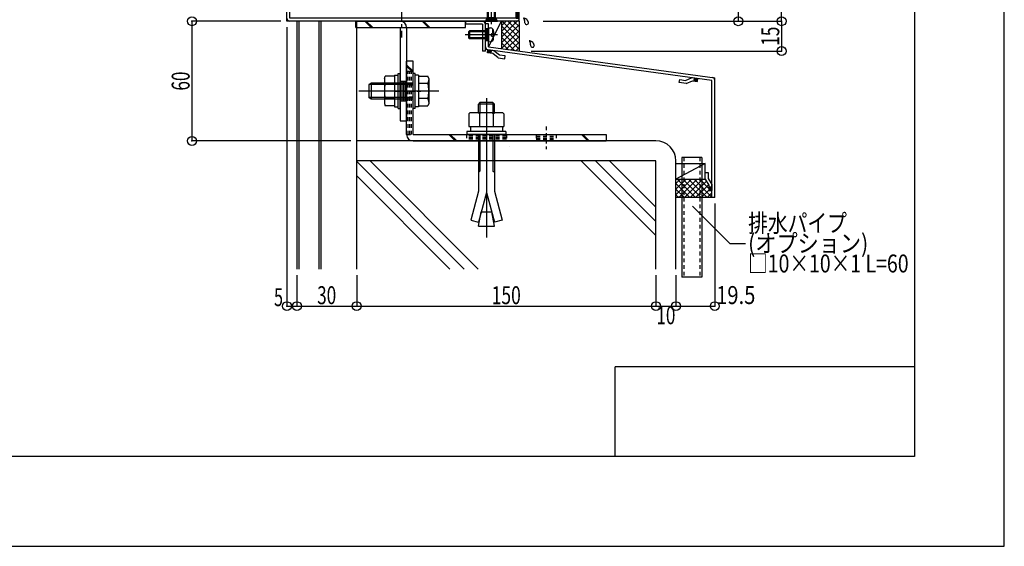
# Model space of a CAD drawing. Extents: x -210 to 210, y -148 to 148.
# Drawn here: x 45 to 210, y -148 to -61 of the extents above; entities that cross this region are included whole.
import ezdxf
from ezdxf.enums import TextEntityAlignment as Align

# ---------------------------------------------------------------- set-up
doc = ezdxf.new("R2010")
doc.units = 0
doc.header["$LTSCALE"] = 10
doc.header["$PDMODE"] = 32
doc.header["$PDSIZE"] = 1.5
doc.linetypes.add('DASHDOT', pattern=[0.5375, 0.375, -0.05, 0.0625, -0.05])
doc.linetypes.add('DOT', pattern=[0.1125, 0.0625, -0.05])
for name, color, linetype in [('St', 127, 'CONTINUOUS'), ('その他部品等', 128, 'CONTINUOUS'), ('ガラス', 48, 'CONTINUOUS'), ('ボルト／ビス', 64, 'CONTINUOUS'), ('別途部材', 96, 'CONTINUOUS'), ('型材', 32, 'CONTINUOUS'), ('型材断面', 47, 'CONTINUOUS'), ('寸法', 80, 'CONTINUOUS'), ('文字', 79, 'CONTINUOUS'), ('曲げ物', 111, 'CONTINUOUS'), ('通り芯', 15, 'CONTINUOUS')]:
    doc.layers.add(name, color=color, linetype=linetype)
doc.styles.add('TextStyle03', font='MONOTXT', dxfattribs={"height": 1, "bigfont": 'BIGFONT'})

# ---------------------------------------------------------------- blocks, each defined once
blk = doc.blocks.new('*GRP_0099')
at = {"layer": '曲げ物', "linetype": 'CONTINUOUS'}
for p, q in [((156.129882, -83.520505), (156.129858, -103.520505)), ((159.463222, -83.520505), (156.129882, -83.520505)), ((159.463222, -83.520505), (159.463172, -103.520505)), ((159.463172, -103.520505), (156.129858, -103.520505))]:
    blk.add_line(p, q, dxfattribs=at)
at = {"layer": '曲げ物', "linetype": 'DOT'}
for p, q in [((156.463233, -83.520505), (156.463183, -103.520505)), ((159.129897, -83.520505), (159.129847, -103.520505))]:
    blk.add_line(p, q, dxfattribs=at)
blk = doc.blocks.new('*GRP_0001')
at = {"layer": '型材断面', "linetype": 'CONTINUOUS'}
for p, q in [((195, 133.5), (195, -133.5)), ((145, -133.5), (145, -118.5)), ((195, -118.5), (145, -118.5)), ((195, -133.5), (-185, -133.5))]:
    blk.add_line(p, q, dxfattribs=at)
blk = doc.blocks.new('*GRP_0004')
at = {"layer": '型材断面', "color": 47, "linetype": 'CONTINUOUS'}
for p, q in [((119.963145, -60.770897), (119.963145, -61.270897)), ((119.963145, -60.770897), (123.296478, -60.770897)), ((123.296478, -65.770897), (123.296478, -60.770897)), ((122.796478, -61.270897), (119.963145, -61.270897)), ((122.796478, -61.270897), (122.796478, -65.770897)), ((123.296478, -65.770897), (122.796478, -65.770897))]:
    blk.add_line(p, q, dxfattribs=at)
blk.add_arc((122.796476, -61.270899), 0.5, 0, 90, dxfattribs=at)
blk = doc.blocks.new('*GRP_0010')
at = {"layer": '型材断面', "color": 47, "linetype": 'CONTINUOUS'}
for p, q in [((120.62981, -27.603758), (115.46316, -27.603758)), ((117.407603, -28.103758), (117.129825, -27.603755)), ((117.19927, -27.728758), (119.06038, -27.728758)), ((117.268715, -27.853758), (118.990935, -27.853758)), ((119.129825, -27.603755), (118.852047, -28.103758)), ((120.62981, -32.104237), (120.62981, -27.603758)), ((115.46316, -28.103758), (120.12981, -28.103758)), ((117.33816, -27.978758), (118.921493, -27.978758)), ((120.12981, -28.103758), (120.12981, -32.604237)), ((128.463145, -32.604237), (120.12981, -32.604237)), ((120.62981, -32.104237), (128.963145, -32.104237)), ((128.463145, -60.270897), (128.463145, -32.604237)), ((128.963145, -60.770897), (128.963145, -32.104237)), ((90.12982, -60.770897), (90.12982, -54.104233)), ((90.62982, -60.270897), (90.62982, -54.104233)), ((128.963145, -60.770897), (90.12982, -60.770897)), ((128.463145, -60.270897), (90.62982, -60.270897)), ((123.574255, -60.270897), (123.296478, -60.770897)), ((123.365922, -60.645897), (125.227032, -60.645897)), ((123.435365, -60.520897), (125.15759, -60.520897)), ((123.50481, -60.395897), (125.088145, -60.395897)), ((125.296478, -60.770897), (125.0187, -60.270897))]:
    blk.add_line(p, q, dxfattribs=at)
at = {"layer": '型材断面', "linetype": 'CONTINUOUS'}
for p, q in [((115.46316, -27.603758), (115.46316, -28.103758)), ((90.12982, -54.104233), (90.62982, -54.104233)), ((128.463145, -58.270897), (128.963145, -58.270897)), ((128.588145, -58.270897), (128.588145, -60.270897)), ((128.713145, -58.270897), (128.713145, -60.270897)), ((128.838145, -58.270897), (128.838145, -60.270897)), ((128.463145, -60.270897), (128.963145, -60.270897))]:
    blk.add_line(p, q, dxfattribs=at)
at = {"layer": '型材断面', "color": 47, "linetype": 'CONTINUOUS'}
for centre, start, end in [((120.129807, -28.103759), 0, 90), ((120.629807, -32.104239), 180, 270), ((128.463142, -32.604239), 0, 90), ((90.629819, -60.270901), 180, 270), ((128.463142, -60.270901), 270, 360)]:
    blk.add_arc(centre, 0.5, start, end, dxfattribs=at)
blk = doc.blocks.new('*GRP_0052')
at = {"layer": '型材断面', "linetype": 'CONTINUOUS'}
for p, q in [((155.698217, -71.023063), (155.765625, -70.527628)), ((155.765625, -70.527628), (156.756497, -70.66244)), ((156.756497, -70.66244), (157.828255, -70.20273)), ((156.826318, -71.176545), (157.898078, -70.716835)), ((157.828255, -70.20273), (158.819127, -70.337545)), ((157.898078, -70.716835), (158.75172, -70.83298)), ((158.173712, -70.754338), (158.241117, -70.258903)), ((158.7652, -70.733892), (158.187192, -70.65525)), ((158.778682, -70.634805), (158.200672, -70.556165)), ((158.792165, -70.535718), (158.214155, -70.457078)), ((158.805645, -70.43663), (158.227637, -70.35799)), ((158.75172, -70.83298), (158.819127, -70.337545)), ((156.826318, -71.176545), (155.698217, -71.023063))]:
    blk.add_line(p, q, dxfattribs=at)
blk = doc.blocks.new('*GRP_0053')
at = {"layer": '型材断面', "linetype": 'CONTINUOUS'}
for p, q in [((160.02987, -87.187173), (160.02987, -86.04868)), ((160.02987, -86.04868), (160.52987, -86.04868)), ((160.02987, -87.187173), (160.62987, -88.187173)), ((160.52987, -86.04868), (160.52987, -87.04868)), ((160.52987, -87.04868), (161.12987, -88.04868)), ((160.62987, -88.187173), (160.62987, -89.04868)), ((160.62987, -88.465345), (161.12987, -88.465345)), ((160.72987, -89.04868), (160.72987, -88.465345)), ((160.82987, -89.04868), (160.82987, -88.465345)), ((160.92987, -89.04868), (160.92987, -88.465345)), ((161.02987, -89.04868), (161.02987, -88.465345)), ((161.12987, -88.04868), (161.12987, -89.04868)), ((160.62987, -89.04868), (161.12987, -89.04868))]:
    blk.add_line(p, q, dxfattribs=at)
blk = doc.blocks.new('*GRP_0054')
at = {"layer": '型材断面', "linetype": 'CONTINUOUS'}
for p, q in [((123.661687, -66.058825), (123.729092, -65.56339)), ((123.70213, -65.761563), (124.28014, -65.840205)), ((123.715612, -65.662478), (124.29362, -65.741118)), ((124.719965, -65.698203), (123.729092, -65.56339)), ((124.239695, -66.137465), (124.307102, -65.64203)), ((125.629947, -66.42754), (124.719965, -65.698203)), ((124.51533, -66.174968), (123.661687, -66.058825)), ((123.675167, -65.95974), (124.253177, -66.03838)), ((123.68865, -65.860653), (124.266657, -65.939293)), ((125.425312, -66.904305), (124.51533, -66.174968)), ((125.425312, -66.904305), (126.553413, -67.05779)), ((126.620817, -66.562355), (125.629947, -66.42754)), ((126.553413, -67.05779), (126.620817, -66.562355))]:
    blk.add_line(p, q, dxfattribs=at)
blk = doc.blocks.new('*GRP_0050')
at = {"layer": '型材断面', "linetype": 'CONTINUOUS'}
for p, q in [((123.7965, -61.204533), (123.2965, -61.204533)), ((123.7965, -62.037865), (123.2965, -62.037865)), ((123.4215, -62.037865), (123.4215, -64.037865)), ((123.5465, -62.037865), (123.5465, -64.037865)), ((123.6715, -62.037865), (123.6715, -64.037865)), ((123.7965, -65.067955), (123.7965, -61.204533)), ((123.7965, -63.037865), (123.2965, -63.037865)), ((123.7965, -64.037865), (123.2965, -64.037865)), ((161.129835, -70.651925), (123.2965, -65.504533)), ((123.7965, -65.067955), (161.629832, -70.215345)), ((161.129873, -90.215345), (161.129835, -70.651925))]:
    blk.add_line(p, q, dxfattribs=at)
at = {"layer": '型材断面', "color": 47, "linetype": 'CONTINUOUS'}
for p, q in [((123.2965, -65.504533), (123.2965, -61.204533)), ((161.629873, -90.215345), (161.629832, -70.215345)), ((161.629873, -90.215345), (161.129873, -90.215345))]:
    blk.add_line(p, q, dxfattribs=at)
at = {"layer": '型材断面', "linetype": 'CONTINUOUS'}
for centre, start, end in [((123.7965, -65.067953), 180, 262.252229), ((161.129834, -70.651925), 0.000115, 82.252229)]:
    blk.add_arc(centre, 0.5, start, end, dxfattribs=at)
for name in ['*GRP_0054', '*GRP_0052', '*GRP_0053']:
    blk.add_blockref(name, (0, 0), dxfattribs=at)
blk = doc.blocks.new('*GRP_0091')
at = {"layer": 'ガラス', "linetype": 'CONTINUOUS'}
for points in [[(130.5, -60.975), (130.475, -60.95), (130.475, -60.925), (130.475, -60.9), (130.45, -60.875), (130.45, -60.825), (130.425, -60.8), (130.425, -60.775), (130.4, -60.75), (130.4, -60.725), (130.375, -60.7), (130.35, -60.675), (130.35, -60.65), (130.325, -60.625), (130.325, -60.6), (130.3, -60.575), (130.275, -60.55), (130.275, -60.525), (130.25, -60.5), (130.225, -60.5), (130.2, -60.475), (130.175, -60.45), (130.175, -60.425), (130.15, -60.425), (130.125, -60.4), (130.1, -60.4), (130.075, -60.375), (130.05, -60.375), (130.025, -60.35), (130, -60.35), (129.95, -60.325), (129.925, -60.325), (129.9, -60.325), (129.875, -60.3), (129.85, -60.3), (129.825, -60.3), (129.8, -60.275), (129.75, -60.275), (129.725, -60.275), (129.7, -60.275), (129.675, -60.25)], [(129.675, -60.25), (129.675, -60.275), (129.675, -60.3), (129.7, -60.325), (129.7, -60.325), (129.7, -60.35), (129.725, -60.375), (129.725, -60.4), (129.725, -60.4), (129.725, -60.425), (129.75, -60.45), (129.75, -60.475), (129.75, -60.475), (129.775, -60.5), (129.775, -60.525), (129.775, -60.55), (129.775, -60.575), (129.8, -60.575), (129.8, -60.6), (129.8, -60.625), (129.8, -60.65), (129.8, -60.675), (129.825, -60.675), (129.825, -60.7), (129.825, -60.725), (129.825, -60.75), (129.825, -60.75), (129.825, -60.775), (129.825, -60.8), (129.85, -60.825), (129.85, -60.85), (129.85, -60.875), (129.85, -60.875), (129.85, -60.9), (129.85, -60.925), (129.85, -60.95), (129.85, -60.975), (129.85, -60.975), (129.85, -61), (129.875, -61.025), (129.875, -61.05)]]:
    blk.add_lwpolyline(points, dxfattribs=at)
blk.add_arc((130.194, -61.001), 0.318, 186.00602, 366.00602, dxfattribs=at)
blk = doc.blocks.new('*GRP_0092')
at = {"layer": 'ガラス', "linetype": 'CONTINUOUS'}
for points in [[(131.475, -64.8), (131.45, -64.75), (131.45, -64.725), (131.425, -64.7), (131.425, -64.675), (131.4, -64.65), (131.4, -64.625), (131.375, -64.6), (131.375, -64.55), (131.35, -64.525), (131.35, -64.5), (131.325, -64.475), (131.325, -64.45), (131.3, -64.425), (131.275, -64.4), (131.275, -64.375), (131.25, -64.35), (131.225, -64.35), (131.225, -64.325), (131.2, -64.3), (131.175, -64.275), (131.15, -64.25), (131.125, -64.25), (131.1, -64.225), (131.075, -64.225), (131.05, -64.2), (131.025, -64.2), (131, -64.175), (130.975, -64.175), (130.95, -64.15), (130.925, -64.15), (130.9, -64.125), (130.875, -64.125), (130.85, -64.125), (130.825, -64.1), (130.775, -64.1), (130.75, -64.1), (130.725, -64.075), (130.7, -64.075), (130.675, -64.075), (130.625, -64.075)], [(130.625, -64.075), (130.65, -64.075), (130.65, -64.1), (130.65, -64.125), (130.675, -64.15), (130.675, -64.15), (130.675, -64.175), (130.675, -64.2), (130.7, -64.225), (130.7, -64.225), (130.7, -64.25), (130.725, -64.275), (130.725, -64.3), (130.725, -64.325), (130.725, -64.325), (130.75, -64.35), (130.75, -64.375), (130.75, -64.4), (130.75, -64.4), (130.775, -64.425), (130.775, -64.45), (130.775, -64.475), (130.775, -64.5), (130.775, -64.5), (130.8, -64.525), (130.8, -64.55), (130.8, -64.575), (130.8, -64.6), (130.8, -64.6), (130.8, -64.625), (130.8, -64.65), (130.8, -64.675), (130.825, -64.7), (130.825, -64.7), (130.825, -64.725), (130.825, -64.75), (130.825, -64.775), (130.825, -64.8), (130.825, -64.825), (130.825, -64.825), (130.825, -64.85)]]:
    blk.add_lwpolyline(points, dxfattribs=at)
blk.add_arc((131.16, -64.809), 0.318, 186.00602, 366.00602, dxfattribs=at)
blk = doc.blocks.new('*GRP_0022')
at = {"layer": 'ボルト／ビス', "linetype": 'CONTINUOUS'}
for p, q in [((123.62981, -58.270897), (123.796478, -58.104233)), ((123.62981, -58.270897), (124.963145, -58.270897)), ((123.62981, -60.170897), (123.62981, -58.270897)), ((123.796478, -58.104233), (124.796478, -58.104233)), ((123.796478, -60.170897), (123.796478, -58.104233)), ((124.296478, -61.26541), (124.296478, -57.811222)), ((124.963145, -58.270897), (124.796478, -58.104233)), ((124.796478, -60.170897), (124.796478, -58.104233)), ((124.963145, -60.170897), (124.963145, -58.270897)), ((123.296478, -60.770897), (123.62981, -60.170897)), ((123.296478, -60.770897), (125.296478, -60.770897)), ((123.62981, -60.170897), (124.963145, -60.170897)), ((125.296478, -60.770897), (124.963145, -60.170897))]:
    blk.add_line(p, q, dxfattribs=at)
blk = doc.blocks.new('*GRP_0051')
at = {"layer": 'ボルト／ビス', "color": 64, "linetype": 'CONTINUOUS'}
for p, q in [((120.629832, -62.371198), (120.463168, -62.537865)), ((120.629832, -62.371198), (120.629832, -63.704533)), ((123.7965, -62.371198), (120.629832, -62.371198)), ((123.7965, -61.871198), (124.145888, -61.901765)), ((123.7965, -61.871198), (123.7965, -64.204532)), ((124.534865, -62.238985), (124.615585, -62.238985)), ((124.534865, -62.671198), (124.534865, -62.238985)), ((124.663168, -62.466275), (124.663168, -63.037865)), ((125.320295, -63.037865), (119.93821, -63.037865)), ((120.463168, -62.537865), (120.463168, -63.537865)), ((123.7965, -62.537865), (120.463168, -62.537865)), ((120.629832, -63.704533), (120.463168, -63.537865)), ((123.7965, -63.537865), (120.463168, -63.537865)), ((123.7965, -63.704533), (120.629832, -63.704533)), ((124.31817, -62.804533), (124.31817, -63.037865)), ((124.31817, -62.804533), (124.401533, -62.804533)), ((124.31817, -63.271198), (124.31817, -63.037865)), ((124.31817, -63.271198), (124.401533, -63.271198)), ((124.534865, -63.404533), (124.534865, -63.836745)), ((124.534865, -63.836745), (124.615585, -63.836745)), ((124.663168, -63.609455), (124.663168, -63.037865)), ((123.7965, -64.204532), (124.145888, -64.173965))]:
    blk.add_line(p, q, dxfattribs=at)
for centre, radius, start, end in [((124.0965, -62.466276), 0.566667, 0, 85.000011), ((124.0965, -63.609454), 0.566667, 274.999989, 360), ((124.401532, -62.671198), 0.133333, 270, 360), ((124.401532, -63.404532), 0.133333, 0, 90)]:
    blk.add_arc(centre, radius, start, end, dxfattribs=at)
blk = doc.blocks.new('*GRP_0071')
at = {"layer": 'ボルト／ビス', "color": 64, "linetype": 'CONTINUOUS'}
for p, q in [((111.532933, -69.520932), (111.1996, -69.520932)), ((111.1996, -75.354265), (111.1996, -69.520932)), ((111.532933, -75.354265), (111.532933, -69.520932)), ((112.132933, -69.804265), (111.532933, -69.804265)), ((112.132933, -69.804265), (112.132933, -75.070932)), ((112.132933, -69.935747), (113.697833, -69.935747)), ((112.132933, -69.935747), (112.132933, -74.93945)), ((113.8496, -70.352722), (113.697833, -69.935747)), ((113.8496, -70.352722), (113.8496, -74.522475)), ((104.1996, -71.104265), (103.7996, -71.370932)), ((103.7996, -71.370932), (103.7996, -73.504265)), ((103.7996, -71.370932), (103.7996, -73.504265)), ((111.1996, -71.370932), (103.7996, -71.370932)), ((104.1996, -71.104265), (104.1996, -73.770932)), ((111.1996, -71.104265), (104.1996, -71.104265)), ((113.697833, -71.186672), (112.132933, -71.186672)), ((115.516265, -72.437597), (102.132933, -72.437597)), ((104.1996, -73.770932), (103.7996, -73.504265)), ((111.1996, -73.504265), (103.7996, -73.504265)), ((111.1996, -73.770932), (104.1996, -73.770932)), ((112.132933, -72.437597), (111.532933, -72.437597)), ((113.697833, -73.688525), (112.132933, -73.688525)), ((111.532933, -75.354265), (111.1996, -75.354265)), ((112.132933, -75.070932), (111.532933, -75.070932)), ((112.132933, -74.93945), (113.697833, -74.93945)), ((113.8496, -74.522475), (113.697833, -74.93945))]:
    blk.add_line(p, q, dxfattribs=at)
for centre, radius, start, end in [((112.484877, -70.561209), 1.364723, 332.722034, 360), ((108.618356, -72.437598), 5.231244, 346.165046, 373.834954), ((112.484877, -74.313988), 1.364723, 0, 27.277966)]:
    blk.add_arc(centre, radius, start, end, dxfattribs=at)
blk = doc.blocks.new('*GRP_0072')
at = {"layer": 'ボルト／ビス', "color": 64, "linetype": 'CONTINUOUS'}
for p, q in [((106.416265, -70.35272), (106.56803, -69.935745)), ((106.416265, -70.35272), (106.416265, -74.522473)), ((108.132933, -69.935745), (106.56803, -69.935745)), ((108.132933, -69.804263), (108.732933, -69.804263)), ((108.132933, -69.804263), (108.132933, -75.07093)), ((108.132933, -69.935745), (108.132933, -74.939448)), ((108.732933, -69.52093), (109.066265, -69.52093)), ((108.732933, -75.354263), (108.732933, -69.52093)), ((109.066265, -75.354263), (109.066265, -69.52093)), ((106.56803, -71.18667), (108.132933, -71.18667)), ((106.56803, -73.688523), (108.132933, -73.688523)), ((108.132933, -72.437595), (108.732933, -72.437595)), ((106.416265, -74.522473), (106.56803, -74.939448)), ((108.132933, -74.939448), (106.56803, -74.939448)), ((108.132933, -75.07093), (108.732933, -75.07093)), ((108.732933, -75.354263), (109.066265, -75.354263))]:
    blk.add_line(p, q, dxfattribs=at)
for centre, radius, start, end in [((107.780987, -70.561208), 1.364723, 180, 207.277966), ((111.647508, -72.437597), 5.231244, 166.165046, 193.834954), ((107.780987, -74.313986), 1.364723, 152.722034, 180)]:
    blk.add_arc(centre, radius, start, end, dxfattribs=at)
blk = doc.blocks.new('*DIM_0055')
at = {"layer": '寸法', "color": 0, "linetype": 'BYBLOCK'}
for p, q in [((91.796513, -103.178065), (91.796513, -108.37936)), ((101.796513, -103.178065), (101.796513, -108.37936)), ((91.796513, -108.37936), (101.796513, -108.37936))]:
    blk.add_line(p, q, dxfattribs=at)
at = {"layer": '寸法', "color": 0}
blk.add_point((101.796513, -108.37936), dxfattribs=at)
at = {"layer": '寸法', "color": 0, "linetype": 'CONTINUOUS', "style": 'TextStyle03'}
blk.add_text('30', height=3, rotation=360, dxfattribs=at).set_placement((95.18125, -108.05), (98.36875, -108.05), align=Align.FIT)
blk = doc.blocks.new('*DIM_0056')
at = {"layer": '寸法', "color": 0, "linetype": 'BYBLOCK'}
for p, q in [((101.796513, -103.178065), (101.796513, -108.37936)), ((151.79655, -103.178065), (151.79655, -108.37936)), ((101.796513, -108.37936), (151.79655, -108.37936))]:
    blk.add_line(p, q, dxfattribs=at)
at = {"layer": '寸法', "color": 0}
blk.add_point((151.79655, -108.37936), dxfattribs=at)
at = {"layer": '寸法', "color": 0, "linetype": 'CONTINUOUS', "style": 'TextStyle03'}
blk.add_text('150', height=3, rotation=360, dxfattribs=at).set_placement((124.3375, -108.05), (129.2125, -108.05), align=Align.FIT)
blk = doc.blocks.new('*DIM_0057')
at = {"layer": '寸法', "color": 0, "linetype": 'BYBLOCK'}
for p, q in [((90.129847, -61.770897), (90.129847, -108.37936)), ((91.796513, -103.178065), (91.796513, -108.37936)), ((90.129847, -108.37936), (91.796513, -108.37936))]:
    blk.add_line(p, q, dxfattribs=at)
at = {"layer": '寸法', "color": 0}
for p in [(90.129847, -108.37936), (91.796513, -108.37936)]:
    blk.add_point(p, dxfattribs=at)
at = {"layer": '寸法', "color": 0, "linetype": 'CONTINUOUS', "style": 'TextStyle03'}
blk.add_text('5', height=3, rotation=360, dxfattribs=at).set_placement((87.975, -108.375), (89.475, -108.375), align=Align.FIT)
blk = doc.blocks.new('*DIM_0058')
at = {"layer": '寸法', "color": 0, "linetype": 'BYBLOCK'}
for p in [(155.129858, -103.17806), (151.79655, -108.37936)]:
    blk.add_line(p, (155.129858, -108.37936), dxfattribs=at)
at = {"layer": '寸法', "color": 0}
for p in [(151.79655, -108.37936), (155.129858, -108.37936)]:
    blk.add_point(p, dxfattribs=at)
at = {"layer": '寸法', "color": 0, "linetype": 'CONTINUOUS', "style": 'TextStyle03'}
blk.add_text('10', height=3, dxfattribs=at).set_placement((151.85625, -111.4), (155.04375, -111.4), align=Align.FIT)
blk = doc.blocks.new('*DIM_0059')
at = {"layer": '寸法', "color": 0, "linetype": 'BYBLOCK'}
for p in [(161.629873, -91.215345), (155.129858, -108.37936)]:
    blk.add_line(p, (161.629873, -108.37936), dxfattribs=at)
at = {"layer": '寸法', "color": 0}
blk.add_point((161.629873, -108.37936), dxfattribs=at)
at = {"layer": '寸法', "color": 0, "linetype": 'CONTINUOUS', "style": 'TextStyle03'}
blk.add_text('19.5', height=3, dxfattribs=at).set_placement((161.84375, -108.025), (168.40625, -108.025), align=Align.FIT)
blk = doc.blocks.new('*DIM_0060')
at = {"layer": '寸法', "color": 0, "linetype": 'BYBLOCK'}
for p, q in [((89.12982, -60.770897), (74.262118, -60.770897)), ((74.262118, -60.770897), (74.262118, -80.770897)), ((100.796487, -80.770897), (74.262118, -80.770897))]:
    blk.add_line(p, q, dxfattribs=at)
at = {"layer": '寸法', "color": 0}
for p in [(74.262118, -60.770897), (74.262118, -80.770897)]:
    blk.add_point(p, dxfattribs=at)
at = {"layer": '寸法', "color": 0, "linetype": 'CONTINUOUS', "style": 'TextStyle03'}
blk.add_text('60', height=3, rotation=90, dxfattribs=at).set_placement((73.875, -72.36875), (73.875, -69.18125), align=Align.FIT)
blk = doc.blocks.new('*DIM_0131')
at = {"layer": '寸法', "linetype": 'CONTINUOUS'}
for p in [(172.778785, -60.771382), (130.966195, -65.770897)]:
    blk.add_line(p, (172.778785, -65.770897), dxfattribs=at)
at = {"layer": '寸法'}
for p in [(172.778785, -60.771382), (172.778785, -65.770897)]:
    blk.add_point(p, dxfattribs=at)
at = {"layer": '寸法', "linetype": 'CONTINUOUS', "style": 'TextStyle03'}
blk.add_text('15', height=3, rotation=90, dxfattribs=at).set_placement((172.4, -64.86875), (172.4, -61.68125), align=Align.FIT)
blk = doc.blocks.new('*DIM_0132')
at = {"layer": '寸法', "linetype": 'CONTINUOUS'}
for p, q in [((134.099535, -34.497822), (165.547455, -34.497822)), ((165.547455, -34.497822), (165.547455, -60.771382)), ((132.96619, -60.771382), (165.547455, -60.771382))]:
    blk.add_line(p, q, dxfattribs=at)
at = {"layer": '寸法'}
blk.add_point((165.547455, -60.771382), dxfattribs=at)
at = {"layer": '寸法', "linetype": 'CONTINUOUS', "style": 'TextStyle03'}
blk.add_text('78.8', height=3, rotation=90, dxfattribs=at).set_placement((165.15, -50.93125), (165.15, -44.36875), align=Align.FIT)
blk = doc.blocks.new('*DIM_0133')
at = {"layer": '寸法', "linetype": 'CONTINUOUS'}
for p, q in [((114.296485, 13.894095), (172.778785, 13.894095)), ((172.778785, -60.770897), (172.778785, 13.894095)), ((133.963145, -60.770897), (172.778785, -60.770897))]:
    blk.add_line(p, q, dxfattribs=at)
at = {"layer": '寸法'}
for p in [(172.778785, 13.894095), (172.778785, -60.770897)]:
    blk.add_point(p, dxfattribs=at)
at = {"layer": '寸法', "linetype": 'CONTINUOUS', "style": 'TextStyle03'}
blk.add_text('224', height=3, rotation=90, dxfattribs=at).set_placement((172.4, -25.8875), (172.4, -21.0125), align=Align.FIT)
blk = doc.blocks.new('*GRP_0098')
at = {"layer": 'ボルト／ビス', "color": 64, "linetype": 'CONTINUOUS'}
for p, q in [((123.466265, -73.63709), (123.466265, -96.88399)), ((122.368683, -74.37088), (122.132907, -74.606555)), ((124.79959, -74.606555), (122.132907, -74.606555)), ((122.132907, -76.037472), (122.132907, -74.606555)), ((122.368683, -74.37088), (122.368683, -76.037472)), ((124.563907, -74.37088), (122.368683, -74.37088)), ((124.563907, -74.37088), (124.563907, -76.037472)), ((124.79959, -74.606555), (124.563907, -74.37088)), ((124.79959, -76.037472), (124.79959, -74.606555)), ((120.532972, -76.273315), (120.768648, -76.037472)), ((120.532972, -76.273315), (120.532972, -78.370798)), ((120.768648, -76.037472), (126.163883, -76.037472)), ((122.299647, -76.273315), (122.063973, -76.037472)), ((122.299647, -76.273315), (122.535323, -76.037472)), ((122.299647, -76.273315), (122.535323, -76.037472)), ((122.299647, -76.273315), (122.299647, -78.370798)), ((124.612732, -76.273315), (124.377058, -76.037472)), ((124.612732, -76.273315), (124.848408, -76.037472)), ((124.612732, -76.273315), (124.612732, -78.370798)), ((126.399558, -76.273315), (126.163883, -76.037472)), ((126.399558, -76.273315), (126.399558, -78.370798)), ((120.532972, -78.370798), (126.399558, -78.370798)), ((120.799633, -78.370798), (120.799633, -79.204172)), ((126.132998, -78.370798), (126.132998, -79.204172)), ((126.716323, -79.204172), (120.216265, -79.204172)), ((120.216265, -79.204172), (120.216265, -79.704265)), ((126.716323, -79.704265), (120.216265, -79.704265)), ((122.132907, -79.704265), (122.132907, -89.170615)), ((122.368683, -79.704265), (122.368683, -85.80184)), ((124.563907, -79.704265), (124.563907, -85.80184)), ((124.79959, -79.704265), (124.79959, -89.170615)), ((126.716323, -79.204172), (126.716323, -79.704265)), ((122.132907, -86.037515), (122.368683, -85.80184)), ((124.79959, -86.037515), (124.563907, -85.80184)), ((122.132907, -89.170615), (120.83884, -94.00028)), ((123.466265, -89.390105), (122.137715, -94.34833)), ((123.466265, -89.390105), (124.794908, -94.34833)), ((124.79959, -89.170615), (126.09369, -94.00028)), ((122.132907, -95.037465), (122.562908, -92.598765)), ((122.562908, -92.598765), (124.369622, -92.598765)), ((124.79959, -95.037465), (124.369622, -92.598765)), ((120.83884, -94.00028), (122.137715, -94.34833)), ((122.132907, -95.037465), (124.79959, -95.037465)), ((126.09369, -94.00028), (124.794908, -94.34833))]:
    blk.add_line(p, q, dxfattribs=at)
blk = doc.blocks.new('*GRP_0070')
at = {"layer": 'St', "color": 127, "linetype": 'CONTINUOUS'}
for p, q in [((101.62981, -60.770897), (119.963142, -60.770897)), ((101.635763, -61.837565), (119.963142, -61.837565)), ((109.066265, -61.837602), (109.066265, -77.4376)), ((110.132933, -61.837602), (110.132933, -77.4376))]:
    blk.add_line(p, q, dxfattribs=at)
at = {"layer": 'St', "linetype": 'CONTINUOUS'}
for p, q in [((101.62981, -61.837565), (101.62981, -60.770897)), ((103.157573, -60.770897), (104.224237, -61.837565)), ((103.393275, -60.770897), (104.45994, -61.837565)), ((112.70473, -60.770897), (113.771395, -61.837565)), ((112.940432, -60.770897), (114.007098, -61.837565)), ((119.963142, -61.837565), (119.963142, -60.770897)), ((109.066265, -70.77093), (110.132933, -70.77093)), ((109.332933, -70.77093), (109.332933, -74.104265)), ((109.5996, -70.77093), (109.5996, -74.104265)), ((109.866265, -70.77093), (109.866265, -74.104265)), ((111.1996, -72.437597), (107.997328, -72.437597)), ((109.066265, -74.104265), (110.132933, -74.104265)), ((109.066265, -77.4376), (110.132933, -77.4376))]:
    blk.add_line(p, q, dxfattribs=at)
at = {"layer": 'St', "color": 127, "linetype": 'CONTINUOUS'}
blk.add_arc((109.066263, -61.8376), 1.066667, 360, 450, dxfattribs=at)
blk = doc.blocks.new('*GRP_0152')
at = {"layer": 'St', "linetype": 'CONTINUOUS'}
for p, q in [((111.1996, -67.437562), (110.132933, -67.437562)), ((111.1996, -69.119085), (110.132933, -68.052415)), ((111.1996, -69.35479), (110.132933, -68.28812)), ((118.26461, -80.770897), (117.197945, -79.70423)), ((118.500315, -80.770897), (117.43365, -79.70423)), ((139.346803, -79.70423), (140.413467, -80.770897)), ((139.582508, -79.70423), (140.649172, -80.770897)), ((143.466265, -79.70423), (143.466265, -80.770897))]:
    blk.add_line(p, q, dxfattribs=at)
at = {"layer": 'St', "color": 127, "linetype": 'CONTINUOUS'}
for p, q in [((110.132933, -79.70423), (110.132933, -67.437562)), ((111.1996, -79.70423), (111.1996, -67.437562)), ((111.1996, -79.70423), (143.466265, -79.70423)), ((111.1996, -80.770897), (143.466265, -80.770897))]:
    blk.add_line(p, q, dxfattribs=at)
at = {"layer": 'St', "linetype": 'DOT'}
for p, q in [((110.132933, -69.104227), (111.1996, -69.104227)), ((111.1996, -71.437562), (110.132933, -71.437562)), ((108.517225, -72.437562), (112.733473, -72.437562)), ((111.1996, -73.437562), (110.132933, -73.437562)), ((123.466265, -78.349585), (123.466265, -82.175785)), ((133.466265, -78.349585), (133.466265, -82.175785)), ((110.132933, -79.70423), (111.1996, -79.70423)), ((120.132933, -79.70423), (120.132933, -80.770897)), ((126.799597, -79.70423), (126.799597, -80.770897)), ((131.799597, -79.70423), (131.799597, -80.770897)), ((131.799597, -79.970897), (135.132933, -79.970897)), ((131.799597, -80.237562), (135.132933, -80.237562)), ((131.799597, -80.50423), (135.132933, -80.50423)), ((135.132933, -79.70423), (135.132933, -80.770897))]:
    blk.add_line(p, q, dxfattribs=at)
at = {"layer": 'St', "color": 127, "linetype": 'DOT'}
for p, q in [((110.3996, -79.70423), (110.3996, -69.104227)), ((110.666267, -79.70423), (110.666267, -69.104227)), ((110.932933, -79.70423), (110.932933, -69.104227)), ((126.799597, -79.970897), (120.132933, -79.970897)), ((126.799597, -80.237562), (120.132933, -80.237562)), ((126.799597, -80.50423), (120.132933, -80.50423)), ((127.387997, -81.636025), (127.387997, -81.636023))]:
    blk.add_line(p, q, dxfattribs=at)
at = {"layer": 'St', "color": 127, "linetype": 'CONTINUOUS'}
blk.add_arc((111.199608, -79.704231), 1.066667, 180, 270, dxfattribs=at)
blk = doc.blocks.new('*HAT_0016')
at = {"layer": 'その他部品等'}
for p, q in [((128.575, -60.8), (126.025, -63.375)), ((127.625, -60.8), (126.025, -62.45)), ((126.7, -60.8), (126.025, -61.5)), ((128.975, -63.6), (126.175, -60.8)), ((128.975, -62.675), (127.1, -60.8)), ((128.975, -61.725), (128.025, -60.8)), ((128.975, -61.35), (126.025, -64.325)), ((128.975, -64.55), (126.025, -61.6)), ((128.975, -62.3), (126.025, -65.25)), ((128.975, -65.5), (126.025, -62.55)), ((128.225, -65.7), (126.025, -63.475)), ((128.975, -63.25), (126.725, -65.5)), ((127.15, -65.55), (126.025, -64.425)), ((126.05, -65.4), (126.025, -65.375)), ((128.975, -64.2), (127.525, -65.6)), ((128.975, -65.125), (128.375, -65.725))]:
    blk.add_line(p, q, dxfattribs=at)
blk = doc.blocks.new('*HAT_0017')
at = {"layer": 'その他部品等'}
for p, q in [((157.7, -87.225), (155.125, -89.8)), ((156.775, -87.225), (155.125, -88.85)), ((155.825, -87.225), (155.125, -87.9)), ((157.475, -90.25), (155.125, -87.9)), ((158.425, -90.25), (155.4, -87.225)), ((158.65, -87.225), (155.625, -90.25)), ((159.375, -90.25), (156.325, -87.225)), ((159.575, -87.225), (156.55, -90.25)), ((160.325, -90.25), (157.275, -87.225)), ((160.225, -87.525), (157.5, -90.25)), ((161.125, -90.15), (158.225, -87.225)), ((160.575, -88.125), (158.425, -90.25)), ((160.625, -88.7), (159.175, -87.225)), ((156.55, -90.25), (155.125, -88.85)), ((155.6, -90.25), (155.125, -89.775)), ((160.625, -89), (159.375, -90.25)), ((161.125, -89.45), (160.325, -90.25)), ((161.125, -89.2), (161.025, -89.1))]:
    blk.add_line(p, q, dxfattribs=at)

msp = doc.modelspace()

# ---------------------------------------------------------------- linework, layer by layer
at = {"layer": 'その他部品等', "linetype": 'CONTINUOUS'}
for p, q in [((123.7965, -65.067955), (126.008332, -60.770903)), ((126.008332, -60.770903), (126.008332, -65.368885)), ((128.96317, -60.770903), (128.96317, -65.770903)), ((155.129882, -84.520505), (160.02987, -84.520505)), ((160.02987, -84.520505), (155.129882, -87.187173)), ((160.02987, -86.04868), (160.02987, -84.520505)), ((155.129882, -87.187173), (160.02987, -87.187173)), ((161.129873, -90.215345), (155.129882, -90.215345))]:
    msp.add_line(p, q, dxfattribs=at)
at = {"layer": '型材断面', "linetype": 'DASHDOT'}
msp.add_line((109.299538, -3.270897), (109.299538, -63.471558), dxfattribs=at)
at = {"layer": '型材断面', "linetype": 'CONTINUOUS'}
for p, q in [((91.796513, -60.770903), (91.796513, -102.178065)), ((92.129845, -60.770903), (92.129845, -102.178065)), ((95.463177, -60.770903), (95.463177, -102.178065)), ((95.796513, -60.770903), (95.796513, -102.178065)), ((101.796513, -102.178065), (101.796513, -60.770903)), ((151.796525, -80.770897), (101.796487, -80.770897)), ((151.796525, -84.104233), (101.796487, -84.104233)), ((101.796513, -84.23941), (119.735167, -102.178065)), ((122.09219, -102.178065), (104.018357, -84.104233)), ((151.78579, -96.566515), (139.323508, -84.104233)), ((151.78579, -94.20949), (141.680532, -84.104233)), ((151.78579, -91.852467), (144.037555, -84.104233)), ((101.796513, -86.596435), (117.378142, -102.178065))]:
    msp.add_line(p, q, dxfattribs=at)
at = {"layer": '型材断面', "color": 47, "linetype": 'CONTINUOUS'}
for p, q in [((151.79655, -102.178065), (151.79655, -84.104235)), ((155.129858, -102.17806), (155.129858, -84.10423))]:
    msp.add_line(p, q, dxfattribs=at)
at = {"layer": '型材断面', "linetype": 'CONTINUOUS'}
msp.add_arc((151.796523, -84.104231), 3.333333, 0, 90, dxfattribs=at)
at = {"layer": '寸法', "linetype": 'CONTINUOUS'}
msp.add_lwpolyline([(157.877988, -91.648705), (164.135568, -97.906285), (166.735117, -97.906285)], dxfattribs=at)
at = {"layer": '通り芯', "linetype": 'CONTINUOUS'}
msp.add_lwpolyline([(-210, -148.5), (210, -148.5), (210, 148.5), (-210, 148.5)], close=True, dxfattribs=at)

# ---------------------------------------------------------------- block references
at = {"layer": 'St', "linetype": 'CONTINUOUS'}
msp.add_blockref('*GRP_0070', (0, 0), dxfattribs=at)
at = {"layer": 'St', "linetype": 'DOT'}
msp.add_blockref('*GRP_0152', (0, 0), dxfattribs=at)
at = {"layer": 'その他部品等'}
for name in ['*HAT_0016', '*HAT_0017']:
    msp.add_blockref(name, (0, 0), dxfattribs=at)
at = {"layer": 'ガラス', "linetype": 'CONTINUOUS'}
for name in ['*GRP_0091', '*GRP_0092']:
    msp.add_blockref(name, (0, 0), dxfattribs=at)
at = {"layer": 'ボルト／ビス', "linetype": 'CONTINUOUS'}
msp.add_blockref('*GRP_0022', (0, 0), dxfattribs=at)
at = {"layer": 'ボルト／ビス', "color": 64, "linetype": 'CONTINUOUS'}
for name in ['*GRP_0051', '*GRP_0071', '*GRP_0072']:
    msp.add_blockref(name, (0, 0), dxfattribs=at)
at = {"layer": '別途部材', "linetype": 'CONTINUOUS'}
msp.add_blockref('*GRP_0098', (0, 0), dxfattribs=at)
at = {"layer": '型材', "linetype": 'DOT'}
msp.add_blockref('*GRP_0099', (0, 0), dxfattribs=at)
at = {"layer": '型材断面', "linetype": 'CONTINUOUS'}
for name in ['*GRP_0001', '*GRP_0010', '*GRP_0050']:
    msp.add_blockref(name, (0, 0), dxfattribs=at)
at = {"layer": '型材断面', "color": 47, "linetype": 'CONTINUOUS'}
msp.add_blockref('*GRP_0004', (0, 0), dxfattribs=at)
at = {"layer": '寸法', "linetype": 'CONTINUOUS'}
for name in ['*DIM_0133', '*DIM_0132', '*DIM_0060', '*DIM_0131', '*DIM_0057', '*DIM_0059', '*DIM_0055', '*DIM_0056', '*DIM_0058']:
    msp.add_blockref(name, (0, 0), dxfattribs=at)

# ---------------------------------------------------------------- texts
at = {"layer": '文字', "linetype": 'CONTINUOUS', "style": 'TextStyle03'}
for s, p, p2 in [('排水パイプ', (167.2, -96), (183.7, -96)), ('(オプション)', (167.2, -99.375), (187.2625, -99.375)), ('□10×10×1 L=60', (167.2, -102.75), (194.0125, -102.75))]:
    msp.add_text(s, height=3, dxfattribs=at).set_placement(p, p2, align=Align.FIT)

doc.saveas('drawing.dxf')
